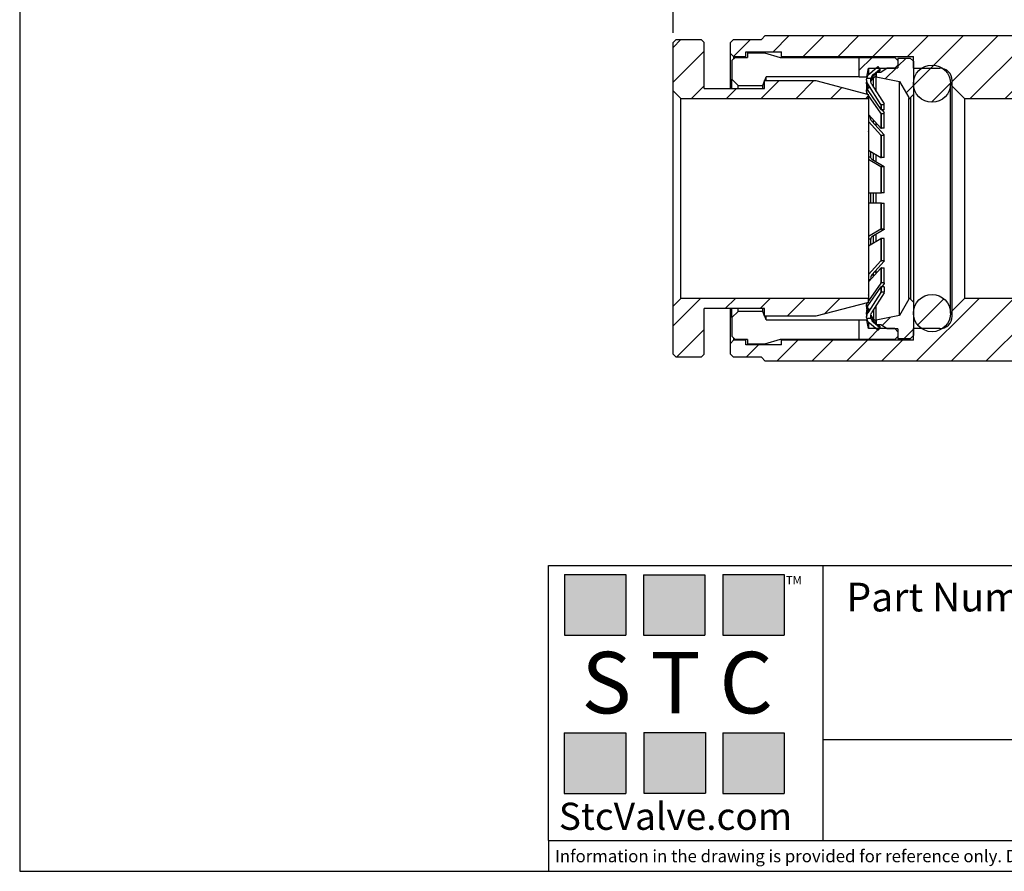
# Model space of a CAD drawing. Units: inches. Extents: x 0.2 to 10.8, y 0.2 to 8.3.
# Drawn here: x 0.2 to 5.2, y 0.2 to 4.5 of the extents above; entities that cross this region are included whole.
import ezdxf

# ---------------------------------------------------------------- set-up
doc = ezdxf.new("R2010")
doc.units = ezdxf.units.IN
doc.header["$MEASUREMENT"] = 0
doc.layers.add('SKETCH', color=7, linetype='Continuous')
doc.layers.add('TITLE_BLOCK', color=7, linetype='Continuous')
doc.styles.add('SLDTEXTSTYLE0', font='TXT', dxfattribs={"width": 0.75})
doc.styles.add('SLDTEXTSTYLE2', font='TXT', dxfattribs={"width": 0.563})
doc.styles.add('SLDTEXTSTYLE3', font='TXT', dxfattribs={"width": 0.605})
doc.dimstyles.new('SLDDIMSTYLE1', dxfattribs={"dimtxt": 0.125, "dimasz": 0.13, "dimexe": 0, "dimexo": 0.0625, "dimgap": 0.03125, "dimtad": 0, "dimtih": 1, "dimtoh": 1, "dimlfac": 0.5, "dimrnd": 1e-09, "dimzin": 12, "dimdsep": 46, "dimtxsty": 'SLDTEXTSTYLE0', "dimsah": 1, "dimcen": 0.09, "dimadec": 0, "dimazin": 3, "dimtfac": 1, "dimtofl": 0, "dimtmove": 0, "dimatfit": 3, "dimfxl": 0, "dimfrac": 2, "dimtolj": 1, "dimtzin": 12, "dimarcsym": 0})

# ---------------------------------------------------------------- blocks, each defined once
blk = doc.blocks.new('_D_3')
at = {"layer": 'SKETCH'}
for p, q in [((3.498, 4.4559), (3.498, 5.3398)), ((5.4919, 5.314), (5.4538, 5.314)), ((5.4538, 5.314), (5.4538, 5.1156)), ((5.9075, 5.314), (5.9456, 5.314)), ((5.9456, 5.314), (5.9456, 5.1156)), ((7.5265, 4.3378), (7.5265, 5.3398)), ((3.498, 5.2148), (5.0155, 5.2148)), ((7.5265, 5.2148), (6.009, 5.2148)), ((5.4538, 5.1156), (5.4919, 5.1156)), ((5.9456, 5.1156), (5.9075, 5.1156))]:
    blk.add_line(p, q, dxfattribs=at)
for points in [[(3.498, 5.2148), (3.628, 5.1948), (3.628, 5.2348)], [(7.5265, 5.2148), (7.3965, 5.2348), (7.3965, 5.1948)]]:
    blk.add_solid(points, dxfattribs=at)
at = {"layer": 'SKETCH', "char_height": 0.125, "attachment_point": 1, "style": 'SLDTEXTSTYLE0'}
for s, insert in [('2.01"', (5.0409, 5.2767)), ('51.16', (5.4919, 5.2767))]:
    blk.add_mtext(s, dxfattribs=dict(at, insert=insert))

msp = doc.modelspace()

# ---------------------------------------------------------------- hatches: boundary and pattern name
at = {"linetype": 'Continuous', "lineweight": 18}
h = msp.add_hatch(dxfattribs=at)
h.set_pattern_fill('ANSI31', style=0)
h.paths.add_polyline_path([(3.9626, 4.1736), (3.6555, 4.1736), (3.6555, 4.4059), (3.6398, 4.4216), (3.5138, 4.4216), (3.498, 4.4059), (3.498, 4.1618), (3.5374, 4.1224), (4.4902, 4.1224), (4.4902, 4.1429), (4.2224, 4.213), (3.9626, 4.213)], flags=0)
h = msp.add_hatch(dxfattribs=at)
h.set_pattern_fill('ANSI31', style=0)
edge = h.paths.add_edge_path(flags=0)
edge.add_line((3.8045, 4.4216), (3.7887, 4.4059))
edge.add_line((3.7887, 4.4059), (3.7887, 4.3507))
edge.add_line((3.7887, 4.3507), (3.8045, 4.335))
edge.add_line((3.8045, 4.335), (3.8674, 4.335))
edge.add_line((3.8674, 4.335), (3.8674, 4.3586))
edge.add_line((3.8674, 4.3586), (4.0485, 4.3586))
edge.add_line((4.0485, 4.3586), (4.0485, 4.335))
edge.add_line((4.0485, 4.335), (4.7178, 4.335))
edge.add_line((4.7178, 4.335), (4.7178, 4.2759))
edge.add_line((4.7178, 4.2759), (4.8517, 4.2759))
edge.add_arc((4.8517, 4.213), 0.063, 0, 90, ccw=False)
edge.add_line((4.9147, 4.213), (4.9147, 4.1854))
edge.add_line((4.9147, 4.1854), (4.9777, 4.1224))
edge.add_line((4.9777, 4.1224), (5.4423, 4.1224))
edge.add_line((5.4423, 4.1224), (5.4423, 3.9295))
edge.add_line((5.4423, 3.9295), (5.6391, 3.9295))
edge.add_line((5.6391, 3.9295), (5.6391, 3.9964))
edge.add_line((5.6391, 3.9964), (6.0328, 3.9964))
edge.add_line((6.0328, 3.9964), (6.0722, 4.0358))
edge.add_line((6.0722, 4.0358), (6.0722, 4.0909))
edge.add_arc((6.1352, 4.0909), 0.063, 90, 180, ccw=False)
edge.add_line((6.1352, 4.1539), (6.2769, 4.1539))
edge.add_line((6.2769, 4.1539), (6.2769, 4.2248))
edge.add_line((6.2769, 4.2248), (7.0249, 4.2248))
edge.add_line((7.0249, 4.2248), (7.0249, 4.2445))
edge.add_line((7.0249, 4.2445), (7.1745, 4.2445))
edge.add_line((7.1745, 4.2445), (7.1745, 4.2248))
edge.add_line((7.1745, 4.2248), (7.2375, 4.2248))
edge.add_line((7.2375, 4.2248), (7.2533, 4.2405))
edge.add_line((7.2533, 4.2405), (7.2533, 4.2878))
edge.add_line((7.2533, 4.2878), (7.2375, 4.3035))
edge.add_line((7.2375, 4.3035), (7.0958, 4.3035))
edge.add_line((7.0958, 4.3035), (7.0761, 4.3232))
edge.add_line((7.0761, 4.3232), (5.5407, 4.3232))
edge.add_line((5.5407, 4.3232), (5.4226, 4.4413))
edge.add_line((5.4226, 4.4413), (3.9659, 4.4413))
edge.add_line((3.9659, 4.4413), (3.9462, 4.4216))
edge.add_line((3.9462, 4.4216), (3.8045, 4.4216))
h = msp.add_hatch(dxfattribs=at)
h.set_pattern_fill('ANSI31', style=0)
h.paths.add_polyline_path([(4.4816, 4.2326), (4.4894, 4.2759), (4.6233, 4.2759), (4.639, 4.2917), (4.639, 4.3153), (4.6233, 4.3311), (4.4422, 4.3311), (4.4422, 4.2326)], flags=0)
h = msp.add_hatch(dxfattribs=at)
h.set_pattern_fill('ANSI31', style=0)
h.paths.add_polyline_path([(4.5525, 4.2563), (4.5289, 4.2563), (4.5289, 4.2326), (4.647, 4.209), (4.6943, 4.1263), (4.6943, 4.1224), (4.7022, 4.1224), (4.7022, 4.1263), (4.7178, 4.1421), (4.7178, 4.3114), (4.702, 4.3271), (4.639, 4.3271), (4.639, 4.2775), (4.5839, 4.2775)], flags=0)
h = msp.add_hatch(dxfattribs=at)
h.set_pattern_fill('ANSI31', style=0)
edge = h.paths.add_edge_path(flags=0)
edge.add_line((4.4807, 4.2248), (4.5021, 4.2248))
edge.add_arc((4.5401, 4.2142), 0.0394, 130, 164.4434, ccw=False)
edge.add_line((4.5147, 4.2444), (4.5474, 4.2718))
edge.add_line((4.5474, 4.2718), (4.5373, 4.2838))
edge.add_line((4.5373, 4.2838), (4.4941, 4.2476))
edge.add_arc((4.5194, 4.2174), 0.0394, 130, 169.231)
h = msp.add_hatch(dxfattribs=at)
h.set_pattern_fill('ANSI31', style=0)
edge = h.paths.add_edge_path(flags=0)
edge.add_arc((4.8123, 4.1972), 0.0945, 0, 360)
h = msp.add_hatch(dxfattribs=at)
h.set_pattern_fill('ANSI31', style=0)
edge = h.paths.add_edge_path(flags=0)
edge.add_line((3.7887, 2.8232), (3.8045, 2.8074))
edge.add_line((3.8045, 2.8074), (3.9462, 2.8074))
edge.add_line((3.9462, 2.8074), (3.9659, 2.7878))
edge.add_line((3.9659, 2.7878), (5.4226, 2.7878))
edge.add_line((5.4226, 2.7878), (5.5407, 2.9059))
edge.add_line((5.5407, 2.9059), (7.0761, 2.9059))
edge.add_line((7.0761, 2.9059), (7.0958, 2.9256))
edge.add_line((7.0958, 2.9256), (7.2375, 2.9256))
edge.add_line((7.2375, 2.9256), (7.2533, 2.9413))
edge.add_line((7.2533, 2.9413), (7.2533, 2.9885))
edge.add_line((7.2533, 2.9885), (7.2375, 3.0043))
edge.add_line((7.2375, 3.0043), (7.1745, 3.0043))
edge.add_line((7.1745, 3.0043), (7.1745, 2.9846))
edge.add_line((7.1745, 2.9846), (7.0249, 2.9846))
edge.add_line((7.0249, 2.9846), (7.0249, 3.0043))
edge.add_line((7.0249, 3.0043), (6.2769, 3.0043))
edge.add_line((6.2769, 3.0043), (6.2769, 3.0752))
edge.add_line((6.2769, 3.0752), (6.1352, 3.0752))
edge.add_arc((6.1352, 3.1382), 0.063, 180, 270, ccw=False)
edge.add_line((6.0722, 3.1382), (6.0722, 3.1933))
edge.add_line((6.0722, 3.1933), (6.0328, 3.2326))
edge.add_line((6.0328, 3.2326), (5.6391, 3.2326))
edge.add_line((5.6391, 3.2326), (5.6391, 3.2996))
edge.add_line((5.6391, 3.2996), (5.4423, 3.2996))
edge.add_line((5.4423, 3.2996), (5.4423, 3.1067))
edge.add_line((5.4423, 3.1067), (4.9777, 3.1067))
edge.add_line((4.9777, 3.1067), (4.9147, 3.0437))
edge.add_line((4.9147, 3.0437), (4.9147, 3.0161))
edge.add_arc((4.8517, 3.0161), 0.063, 270, 360, ccw=False)
edge.add_line((4.8517, 2.9531), (4.7178, 2.9531))
edge.add_line((4.7178, 2.9531), (4.7178, 2.8941))
edge.add_line((4.7178, 2.8941), (4.0485, 2.8941))
edge.add_line((4.0485, 2.8941), (4.0485, 2.8704))
edge.add_line((4.0485, 2.8704), (3.8674, 2.8704))
edge.add_line((3.8674, 2.8704), (3.8674, 2.8941))
edge.add_line((3.8674, 2.8941), (3.8045, 2.8941))
edge.add_line((3.8045, 2.8941), (3.7887, 2.8783))
edge.add_line((3.7887, 2.8783), (3.7887, 2.8232))
h = msp.add_hatch(dxfattribs=at)
h.set_pattern_fill('ANSI31', style=0)
h.paths.add_polyline_path([(3.6398, 2.8074), (3.6555, 2.8232), (3.6555, 3.0555), (3.9626, 3.0555), (3.9626, 3.0161), (4.2224, 3.0161), (4.4902, 3.0862), (4.4902, 3.1067), (3.5374, 3.1067), (3.498, 3.0673), (3.498, 2.8232), (3.5138, 2.8074)], flags=0)
h = msp.add_hatch(dxfattribs=at)
h.set_pattern_fill('ANSI31', style=0)
h.paths.add_polyline_path([(4.647, 3.02), (4.5289, 2.9964), (4.5289, 2.9728), (4.5525, 2.9728), (4.5839, 2.9515), (4.639, 2.9515), (4.639, 2.9019), (4.702, 2.9019), (4.7178, 2.9176), (4.7178, 3.0869), (4.7022, 3.1027), (4.7022, 3.1067), (4.6943, 3.1067), (4.6943, 3.1027)], flags=0)
h = msp.add_hatch(dxfattribs=at)
h.set_pattern_fill('ANSI31', style=0)
edge = h.paths.add_edge_path(flags=0)
edge.add_arc((4.8123, 3.0319), 0.0945, 0, 360)
h = msp.add_hatch(dxfattribs=at)
h.set_pattern_fill('ANSI31', style=0)
edge = h.paths.add_edge_path(flags=0)
edge.add_line((4.5474, 2.9573), (4.5147, 2.9847))
edge.add_arc((4.5401, 3.0149), 0.0394, 195.5566, 230, ccw=False)
edge.add_line((4.5021, 3.0043), (4.4807, 3.0043))
edge.add_arc((4.5194, 3.0116), 0.0394, 190.769, 230)
edge.add_line((4.4941, 2.9815), (4.5373, 2.9452))
edge.add_line((4.5373, 2.9452), (4.5474, 2.9573))
h = msp.add_hatch(dxfattribs=at)
h.set_pattern_fill('ANSI31', style=0)
h.paths.add_polyline_path([(4.639, 2.9374), (4.6233, 2.9531), (4.4894, 2.9531), (4.4816, 2.9964), (4.4422, 2.9964), (4.4422, 2.898), (4.6233, 2.898), (4.639, 2.9137)], flags=0)
at = {"layer": 'TITLE_BLOCK'}
for points in [[(3.2585, 1.3964), (3.2585, 1.7037), (2.9461, 1.7037), (2.9461, 1.3964)], [(3.6591, 1.396), (3.6591, 1.7033), (3.3468, 1.7033), (3.3468, 1.396)], [(4.0621, 1.3964), (4.0621, 1.7037), (3.7498, 1.7037), (3.7498, 1.3964)], [(3.6616, 0.594), (3.6616, 0.9013), (3.3493, 0.9013), (3.3493, 0.594)], [(3.2574, 0.5921), (3.2574, 0.8994), (2.9451, 0.8994), (2.9451, 0.5921)], [(4.0619, 0.5921), (4.0619, 0.8994), (3.7496, 0.8994), (3.7496, 0.5921)]]:
    msp.add_hatch(color=204, dxfattribs=at).paths.add_polyline_path(points, flags=0)

# ---------------------------------------------------------------- linework, layer by layer
at = {"color": 7, "linetype": 'Continuous', "lineweight": 25}
for p, q in [((3.498, 4.4059), (3.5138, 4.4216)), ((3.498, 4.1618), (3.498, 4.4059)), ((3.5138, 4.4216), (3.6398, 4.4216)), ((3.6398, 4.4216), (3.6555, 4.4059)), ((3.6555, 4.1736), (3.6555, 4.4059)), ((3.7887, 4.4059), (3.8045, 4.4216)), ((3.7887, 4.3507), (3.7887, 4.4059)), ((3.8045, 4.4216), (3.9462, 4.4216)), ((3.9462, 4.4216), (3.9659, 4.4413)), ((3.9659, 4.4413), (5.4226, 4.4413)), ((3.8045, 4.335), (3.7887, 4.3507)), ((3.7887, 4.1736), (3.7887, 4.3507)), ((3.8674, 4.3586), (4.0485, 4.3586)), ((3.8674, 4.335), (3.8674, 4.3586)), ((3.8753, 4.354), (3.9619, 4.354)), ((3.8753, 4.354), (3.8753, 4.3304)), ((3.9619, 4.354), (4.0406, 4.3304)), ((4.0485, 4.335), (4.0485, 4.3586)), ((3.7965, 4.3146), (3.8123, 4.3304)), ((3.7965, 4.3146), (3.7965, 4.22)), ((3.8045, 4.335), (3.8045, 4.3239)), ((3.8045, 4.335), (3.8674, 4.335)), ((3.8123, 4.3304), (3.8753, 4.3304)), ((3.8674, 4.3304), (3.8674, 4.335)), ((4.0406, 4.3304), (4.4422, 4.3304)), ((4.0485, 4.335), (4.7178, 4.335)), ((4.0485, 4.3304), (4.0485, 4.335)), ((4.4422, 4.3311), (4.6233, 4.3311)), ((4.4422, 4.2326), (4.4422, 4.3311)), ((4.6233, 4.3311), (4.639, 4.3153)), ((4.639, 4.3271), (4.702, 4.3271)), ((4.639, 4.3271), (4.639, 4.2775)), ((4.639, 4.3153), (4.639, 4.2917)), ((4.702, 4.3271), (4.7178, 4.3114)), ((4.7178, 4.2759), (4.7178, 4.335)), ((4.7178, 4.3114), (4.7178, 4.1421)), ((4.4816, 4.2326), (4.4894, 4.2759)), ((4.4894, 4.2759), (4.4894, 4.243)), ((4.4894, 4.2759), (4.6233, 4.2759)), ((4.4941, 4.2476), (4.5373, 4.2838)), ((4.5147, 4.2444), (4.5474, 4.2718)), ((4.5289, 4.2563), (4.5525, 4.2563)), ((4.5289, 4.2563), (4.5289, 4.2326)), ((4.5373, 4.2838), (4.5474, 4.2718)), ((4.5474, 4.2633), (4.5388, 4.2563)), ((4.5439, 4.2582), (4.5455, 4.2563)), ((4.5474, 4.2718), (4.5474, 4.2633)), ((4.5525, 4.2563), (4.5839, 4.2775)), ((4.5839, 4.2775), (4.639, 4.2775)), ((4.6233, 4.2759), (4.639, 4.2917)), ((4.7178, 4.2759), (4.8517, 4.2759)), ((3.7965, 4.22), (3.828, 4.1885)), ((3.7965, 4.1736), (3.7965, 4.22)), ((3.954, 4.1885), (3.9626, 4.2121)), ((3.9626, 4.213), (4.2224, 4.213)), ((3.9626, 4.1736), (3.9626, 4.213)), ((3.9629, 4.213), (3.9698, 4.2318)), ((3.9698, 4.213), (3.9698, 4.2318)), ((4.4422, 4.2318), (3.9698, 4.2318)), ((4.2224, 4.213), (4.4902, 4.1429)), ((4.4422, 4.2318), (4.4422, 4.2326)), ((4.4422, 4.2326), (4.4816, 4.2326)), ((4.48, 4.2169), (4.48, 4.21)), ((4.48, 4.2008), (4.48, 4.1817)), ((4.4807, 4.2248), (4.5021, 4.2248)), ((4.4816, 4.2326), (4.4816, 4.2284)), ((4.5289, 4.2481), (4.5147, 4.2364)), ((4.5147, 4.2364), (4.5147, 4.2444)), ((4.5147, 4.2272), (4.5289, 4.2389)), ((4.5289, 4.2326), (4.647, 4.209)), ((4.5289, 4.1582), (4.5289, 4.2326)), ((4.647, 3.02), (4.647, 4.209)), ((4.647, 4.209), (4.6943, 4.1263)), ((4.9147, 4.1854), (4.9147, 4.213)), ((3.498, 4.1618), (3.5374, 4.1224)), ((3.498, 3.0673), (3.498, 4.1618)), ((3.6555, 4.1736), (3.9626, 4.1736)), ((3.828, 4.1736), (3.828, 4.1885)), ((3.828, 4.1885), (3.954, 4.1885)), ((3.954, 4.1736), (3.954, 4.1885)), ((4.48, 4.162), (4.48, 4.1455)), ((4.4808, 4.1693), (4.4808, 4.1755)), ((4.4829, 4.1693), (4.4808, 4.1693)), ((4.4861, 4.1893), (4.4861, 4.1958)), ((4.5519, 4.0922), (4.4861, 4.1958)), ((4.4906, 4.1823), (4.4861, 4.1893)), ((4.4861, 4.1621), (4.4861, 4.1801)), ((4.4861, 4.1801), (4.4906, 4.1731)), ((4.4861, 4.1621), (4.5519, 4.0663)), ((4.5068, 4.1926), (4.569, 4.0945)), ((4.5289, 4.1609), (4.5276, 4.1599)), ((4.9068, 3.0319), (4.9068, 4.1972)), ((4.9777, 4.1224), (4.9147, 4.1854)), ((4.9147, 3.0437), (4.9147, 4.1854)), ((3.5374, 3.1067), (3.5374, 4.1224)), ((3.5374, 4.1224), (4.4902, 4.1224)), ((4.4902, 4.1224), (4.4902, 4.1429)), ((4.5519, 4.0468), (4.4902, 4.1367)), ((4.4902, 4.1224), (4.4902, 3.1067)), ((4.4906, 4.1051), (4.4902, 4.1057)), ((4.6943, 4.1263), (4.6943, 4.1224)), ((4.6943, 3.1067), (4.6943, 4.1224)), ((4.6943, 4.1224), (4.7022, 4.1224)), ((4.7022, 4.1263), (4.7178, 4.1421)), ((4.7022, 4.1263), (4.7022, 4.1224)), ((4.7022, 4.1224), (4.7022, 3.1067)), ((4.7178, 4.1421), (4.7178, 3.0869)), ((4.9777, 4.1224), (4.9777, 3.1067)), ((4.9777, 4.1224), (5.4423, 4.1224)), ((4.4902, 4.0795), (4.4906, 4.0788)), ((4.5519, 4.0922), (4.5519, 4.0663)), ((4.5552, 4.0646), (4.5552, 4.0903)), ((4.569, 4.0903), (4.5552, 4.0903)), ((4.569, 4.0646), (4.5552, 4.0646)), ((4.5583, 4.0646), (4.569, 4.0489)), ((4.569, 4.0903), (4.569, 4.0945)), ((4.569, 4.0646), (4.569, 4.0903)), ((4.569, 4.0451), (4.569, 4.0489)), ((4.5519, 3.9719), (4.4902, 4.0407)), ((4.4902, 4.0293), (4.5004, 4.0293)), ((4.5519, 3.9356), (4.4902, 4.0044)), ((4.5068, 4.0066), (4.569, 3.9372)), ((4.5519, 4.0468), (4.5519, 3.9719)), ((4.5552, 3.9706), (4.5552, 4.0451)), ((4.5552, 4.0451), (4.569, 4.0451)), ((4.569, 3.9706), (4.569, 4.0451)), ((4.4906, 3.9532), (4.4902, 3.9536)), ((4.5289, 3.9905), (4.5235, 3.9879)), ((4.5289, 3.9825), (4.5289, 3.9975)), ((4.569, 3.9706), (4.5552, 3.9706)), ((4.4902, 3.9143), (4.4906, 3.9139)), ((4.5519, 3.9356), (4.5519, 3.8231)), ((4.5552, 3.8224), (4.5552, 3.9343)), ((4.569, 3.9343), (4.5552, 3.9343)), ((4.569, 3.9343), (4.569, 3.9372)), ((4.569, 3.8224), (4.569, 3.9343)), ((4.4902, 3.8603), (4.5519, 3.8231)), ((4.5023, 3.8262), (4.5023, 3.853)), ((4.4902, 3.8262), (4.5023, 3.8262)), ((4.5519, 3.7755), (4.4902, 3.8127)), ((4.5068, 3.8139), (4.569, 3.7764)), ((4.5289, 3.801), (4.5289, 3.8372)), ((4.569, 3.8224), (4.5552, 3.8224)), ((4.4906, 3.7497), (4.4902, 3.7499)), ((4.5519, 3.7755), (4.5519, 3.6425)), ((4.5552, 3.6425), (4.5552, 3.7748)), ((4.569, 3.7748), (4.5552, 3.7748)), ((4.569, 3.7748), (4.569, 3.7764)), ((4.569, 3.6425), (4.569, 3.7748)), ((4.4902, 3.7035), (4.4906, 3.7034)), ((4.4902, 3.6425), (4.5519, 3.6425)), ((4.5289, 3.5909), (4.5289, 3.6426)), ((4.569, 3.6425), (4.5552, 3.6425)), ((4.5519, 3.5909), (4.4902, 3.5909)), ((4.5519, 3.5909), (4.5519, 3.4577)), ((4.5552, 3.4584), (4.5552, 3.5909)), ((4.5552, 3.5909), (4.569, 3.5909)), ((4.569, 3.4584), (4.569, 3.5909)), ((4.4906, 3.5257), (4.4902, 3.5255)), ((4.4902, 3.4792), (4.4906, 3.4793)), ((4.5519, 3.4577), (4.4902, 3.4204)), ((4.569, 3.4568), (4.5068, 3.4192)), ((4.569, 3.4584), (4.5552, 3.4584)), ((4.569, 3.4584), (4.569, 3.4568)), ((4.5519, 3.4099), (4.4902, 3.3727)), ((4.5023, 3.4069), (4.4902, 3.4069)), ((4.5023, 3.38), (4.5023, 3.4069)), ((4.5289, 3.3956), (4.5289, 3.4325)), ((4.5519, 3.4099), (4.5519, 3.2968)), ((4.5552, 3.2981), (4.5552, 3.4106)), ((4.569, 3.4106), (4.5552, 3.4106)), ((4.569, 3.2981), (4.569, 3.4106)), ((4.4906, 3.3152), (4.4902, 3.3147)), ((4.4902, 3.2279), (4.5519, 3.2968)), ((4.4902, 3.2755), (4.4906, 3.2759)), ((4.5519, 3.2601), (4.4902, 3.1913)), ((4.569, 3.2951), (4.5068, 3.2257)), ((4.5289, 3.2336), (4.5289, 3.2496)), ((4.5519, 3.2601), (4.5519, 3.1842)), ((4.569, 3.2981), (4.5552, 3.2981)), ((4.5552, 3.1859), (4.5552, 3.2614)), ((4.5552, 3.2614), (4.569, 3.2614)), ((4.569, 3.2981), (4.569, 3.2951)), ((4.569, 3.1859), (4.569, 3.2614)), ((4.4902, 3.2028), (4.5005, 3.2028)), ((4.5215, 3.2421), (4.5289, 3.2386)), ((4.4861, 3.0684), (4.5519, 3.1642)), ((4.5519, 3.1842), (4.4902, 3.0942)), ((4.4906, 3.1502), (4.4902, 3.1496)), ((4.5519, 3.1642), (4.5519, 3.1371)), ((4.569, 3.1859), (4.5552, 3.1859)), ((4.5552, 3.139), (4.5552, 3.1659)), ((4.569, 3.1659), (4.5552, 3.1659)), ((4.569, 3.182), (4.558, 3.1659)), ((4.569, 3.1859), (4.569, 3.182)), ((4.569, 3.1659), (4.569, 3.139)), ((3.5374, 3.1067), (3.498, 3.0673)), ((4.4902, 3.1067), (3.5374, 3.1067)), ((4.5519, 3.1371), (4.4861, 3.0334)), ((4.4902, 3.1233), (4.4906, 3.124)), ((4.4902, 3.0862), (4.4902, 3.1067)), ((4.569, 3.1348), (4.5068, 3.0366)), ((4.569, 3.139), (4.5552, 3.139)), ((4.569, 3.1348), (4.569, 3.139)), ((4.6943, 3.1027), (4.647, 3.02)), ((4.6943, 3.1067), (4.6943, 3.1027)), ((4.7022, 3.1067), (4.6943, 3.1067)), ((4.7022, 3.1067), (4.7022, 3.1027)), ((4.7178, 3.0869), (4.7022, 3.1027)), ((4.9147, 3.0437), (4.9777, 3.1067)), ((5.4423, 3.1067), (4.9777, 3.1067)), ((3.498, 2.8232), (3.498, 3.0673)), ((3.9626, 3.0555), (3.6555, 3.0555)), ((3.6555, 2.8232), (3.6555, 3.0555)), ((3.7887, 2.8783), (3.7887, 3.0555)), ((3.7965, 3.009), (3.7965, 3.0555)), ((3.828, 3.0406), (3.828, 3.0555)), ((3.954, 3.0406), (3.954, 3.0555)), ((3.9626, 3.0161), (3.9626, 3.0555)), ((4.4902, 3.0862), (4.2224, 3.0161)), ((4.48, 3.0835), (4.48, 3.0689)), ((4.48, 3.0489), (4.48, 3.0283)), ((4.4808, 3.0539), (4.4808, 3.0615)), ((4.483, 3.0615), (4.4808, 3.0615)), ((4.4861, 3.049), (4.4861, 3.0684)), ((4.4906, 3.056), (4.4861, 3.049)), ((4.5275, 3.0692), (4.5289, 3.0682)), ((4.5289, 2.9964), (4.5289, 3.0702)), ((4.7178, 3.0869), (4.7178, 2.9176)), ((3.828, 3.0406), (3.7965, 3.009)), ((3.7965, 3.009), (3.7965, 2.9145)), ((3.954, 3.0406), (3.828, 3.0406)), ((3.9626, 3.0169), (3.954, 3.0406)), ((4.2224, 3.0161), (3.9626, 3.0161)), ((3.9698, 2.9972), (3.9629, 3.0161)), ((3.9698, 2.9972), (3.9698, 3.0161)), ((4.48, 3.0191), (4.48, 3.0123)), ((4.5021, 3.0043), (4.4807, 3.0043)), ((4.4816, 3.0007), (4.4816, 2.9964)), ((4.4861, 3.0398), (4.4906, 3.0467)), ((4.4861, 3.0334), (4.4861, 3.0398)), ((4.5289, 2.9902), (4.5147, 3.0018)), ((4.647, 3.02), (4.5289, 2.9964)), ((4.9147, 3.0161), (4.9147, 3.0437)), ((3.9698, 2.9972), (4.4422, 2.9972)), ((4.4422, 2.9964), (4.4422, 2.9972)), ((4.4816, 2.9964), (4.4422, 2.9964)), ((4.4422, 2.898), (4.4422, 2.9964)), ((4.4894, 2.9531), (4.4816, 2.9964)), ((4.4894, 2.9861), (4.4894, 2.9531)), ((4.6233, 2.9531), (4.4894, 2.9531)), ((4.5373, 2.9452), (4.4941, 2.9815)), ((4.5147, 2.9847), (4.5147, 2.9926)), ((4.5147, 2.9926), (4.5289, 2.9809)), ((4.5474, 2.9573), (4.5147, 2.9847)), ((4.5289, 2.9964), (4.5289, 2.9728)), ((4.5525, 2.9728), (4.5289, 2.9728)), ((4.5474, 2.9573), (4.5373, 2.9452)), ((4.5388, 2.9728), (4.5474, 2.9657)), ((4.5455, 2.9728), (4.5439, 2.9708)), ((4.5474, 2.9657), (4.5474, 2.9573)), ((4.5839, 2.9515), (4.5525, 2.9728)), ((4.639, 2.9515), (4.5839, 2.9515)), ((4.639, 2.9374), (4.6233, 2.9531)), ((4.639, 2.9515), (4.639, 2.9019)), ((4.7178, 2.8941), (4.7178, 2.9531)), ((4.8517, 2.9531), (4.7178, 2.9531)), ((3.8123, 2.8987), (3.7965, 2.9145)), ((3.8045, 2.9057), (3.8045, 2.8941)), ((4.639, 2.9137), (4.6233, 2.898)), ((4.639, 2.9374), (4.639, 2.9137)), ((4.702, 2.9019), (4.639, 2.9019)), ((4.7178, 2.9176), (4.702, 2.9019)), ((3.7887, 2.8783), (3.8045, 2.8941)), ((3.7887, 2.8232), (3.7887, 2.8783)), ((3.8674, 2.8941), (3.8045, 2.8941)), ((3.8753, 2.8987), (3.8123, 2.8987)), ((3.8674, 2.8941), (3.8674, 2.8987)), ((3.8674, 2.8704), (3.8674, 2.8941)), ((4.0485, 2.8704), (3.8674, 2.8704)), ((3.8753, 2.8987), (3.8753, 2.875)), ((3.9619, 2.875), (3.8753, 2.875)), ((4.0406, 2.8987), (3.9619, 2.875)), ((4.4422, 2.8987), (4.0406, 2.8987)), ((4.0485, 2.8941), (4.0485, 2.8987)), ((4.0485, 2.8704), (4.0485, 2.8941)), ((4.7178, 2.8941), (4.0485, 2.8941)), ((4.6233, 2.898), (4.4422, 2.898)), ((3.5138, 2.8074), (3.498, 2.8232)), ((3.6398, 2.8074), (3.5138, 2.8074)), ((3.6555, 2.8232), (3.6398, 2.8074)), ((3.8045, 2.8074), (3.7887, 2.8232)), ((3.9462, 2.8074), (3.8045, 2.8074)), ((3.9659, 2.7878), (3.9462, 2.8074)), ((5.4226, 2.7878), (3.9659, 2.7878))]:
    msp.add_line(p, q, dxfattribs=at)
at = {"color": 8, "linetype": 'Continuous', "lineweight": 25}
for p, q in [((4.5147, 4.1812), (4.5147, 4.2272)), ((4.5147, 3.9984), (4.5147, 4.0143)), ((4.5147, 3.8096), (4.5147, 3.8455)), ((4.5147, 3.5909), (4.5147, 3.6426)), ((4.5147, 3.3871), (4.5147, 3.4237)), ((4.5147, 3.2184), (4.5147, 3.2345)), ((4.5147, 3.048), (4.5147, 3.0018))]:
    msp.add_line(p, q, dxfattribs=at)
at = {"color": 7, "linetype": 'Continuous', "lineweight": 25}
for centre in [(4.8123, 4.1972), (4.8123, 3.0319)]:
    msp.add_circle(centre, 0.0945, dxfattribs=at)
for centre, radius, start, end in [((4.8517, 4.213), 0.063, 0, 90), ((4.5194, 4.2174), 0.0394, 130, 169.231), ((4.5401, 4.2142), 0.0394, 130, 164.4434), ((4.5194, 3.0116), 0.0394, 190.769, 230), ((4.5401, 3.0149), 0.0394, 195.5566, 230), ((4.8517, 3.0161), 0.063, 270, 0)]:
    msp.add_arc(centre, radius, start, end, dxfattribs=at)
for points in [[(4.4861, 4.1958), (4.4807, 4.2044), (4.4788, 4.2148), (4.4808, 4.2248)], [(4.5068, 4.1926), (4.5008, 4.2021), (4.4991, 4.214), (4.5023, 4.2248)], [(4.4906, 4.1823), (4.4908, 4.1808), (4.4911, 4.1777), (4.4908, 4.1746), (4.4906, 4.1731)], [(4.5068, 3.8139), (4.5008, 3.8176), (4.4991, 3.8221), (4.5023, 3.8262)], [(4.5023, 3.5909), (4.5021, 3.6081), (4.5021, 3.6253), (4.5023, 3.6425)], [(4.5068, 3.4192), (4.5008, 3.4156), (4.4991, 3.411), (4.5023, 3.4069)], [(4.4906, 3.056), (4.4908, 3.0544), (4.4911, 3.0514), (4.4908, 3.0483), (4.4906, 3.0467)], [(4.4808, 3.0043), (4.4788, 3.0143), (4.4807, 3.0248), (4.4861, 3.0334)], [(4.5023, 3.0043), (4.4991, 3.0151), (4.5008, 3.0271), (4.5068, 3.0366)]]:
    msp.add_open_spline(points, degree=3, dxfattribs=at)
for points, knots in [([(4.4861, 4.1801), (4.4842, 4.1839), (4.4804, 4.1917), (4.4791, 4.201), (4.4804, 4.2054), (4.4804, 4.2056)], [0, 0, 0, 0, 0.488178, 0.976352, 1, 1, 1, 1]), ([(4.4805, 4.2094), (4.4804, 4.2078), (4.48, 4.2019), (4.4827, 4.1949), (4.4855, 4.1902), (4.4861, 4.1893)], [0, 0, 0, 0, 0.226191, 0.839257, 1, 1, 1, 1]), ([(4.5147, 4.2364), (4.5117, 4.2333), (4.5056, 4.2271), (4.5013, 4.2176), (4.5013, 4.2121), (4.5013, 4.2109)], [0, 0, 0, 0, 0.439469, 0.878928, 1, 1, 1, 1]), ([(4.5147, 4.2272), (4.5115, 4.2241), (4.5058, 4.2186), (4.5035, 4.211), (4.5024, 4.2077)], [0, 0, 0, 0, 0.556971, 1, 1, 1, 1]), ([(4.4854, 4.1441), (4.4837, 4.1473), (4.48, 4.1541), (4.4796, 4.1631), (4.4806, 4.1682), (4.4808, 4.1693)], [0, 0, 0, 0, 0.404405, 0.874131, 1, 1, 1, 1]), ([(4.4805, 4.1802), (4.4804, 4.1791), (4.48, 4.1739), (4.4827, 4.1676), (4.4855, 4.1631), (4.4861, 4.1621)], [0, 0, 0, 0, 0.179884, 0.82001, 1, 1, 1, 1]), ([(4.5552, 4.0903), (4.5547, 4.0903), (4.5543, 4.0904), (4.5539, 4.0905), (4.5535, 4.0907), (4.5531, 4.0909), (4.5527, 4.0912), (4.5524, 4.0915), (4.5521, 4.0918), (4.5519, 4.0922)], [0, 0, 0, 0, 0.00001677324, 0.00001677324, 0.00001677324, 0.00003354589, 0.00003354589, 0.00003354589, 0.00005004092, 0.00005004092, 0.00005004092, 0.00005004092]), ([(4.5519, 4.0663), (4.5521, 4.0659), (4.5524, 4.0656), (4.5527, 4.0654), (4.5531, 4.0651), (4.5535, 4.0649), (4.5539, 4.0648), (4.5543, 4.0647), (4.5547, 4.0646), (4.5552, 4.0646)], [0, 0, 0, 0, 0.00001679991, 0.00001679991, 0.00001679991, 0.00003360122, 0.00003360122, 0.00003360122, 0.00005004786, 0.00005004786, 0.00005004786, 0.00005004786]), ([(4.5068, 4.0066), (4.5048, 4.0094), (4.5009, 4.015), (4.5002, 4.0226), (4.5015, 4.0267), (4.5018, 4.0277)], [0, 0, 0, 0, 0.426715, 0.853426, 1, 1, 1, 1]), ([(4.5552, 4.0451), (4.5547, 4.0451), (4.5543, 4.0451), (4.5539, 4.0453), (4.5535, 4.0454), (4.5531, 4.0456), (4.5527, 4.0459), (4.5524, 4.0461), (4.5521, 4.0464), (4.5519, 4.0468)], [0, 0, 0, 0, 0.00001677324, 0.00001677324, 0.00001677324, 0.00003354589, 0.00003354589, 0.00003354589, 0.00005004092, 0.00005004092, 0.00005004092, 0.00005004092]), ([(4.5519, 3.9719), (4.5521, 3.9716), (4.5524, 3.9714), (4.5527, 3.9712), (4.5531, 3.971), (4.5535, 3.9708), (4.5539, 3.9707), (4.5543, 3.9706), (4.5547, 3.9706), (4.5552, 3.9706)], [0, 0, 0, 0, 0.00001679991, 0.00001679991, 0.00001679991, 0.00003360122, 0.00003360122, 0.00003360122, 0.00005004786, 0.00005004786, 0.00005004786, 0.00005004786]), ([(4.5552, 3.9343), (4.5547, 3.9343), (4.5543, 3.9343), (4.5539, 3.9344), (4.5535, 3.9345), (4.5531, 3.9347), (4.5527, 3.9349), (4.5524, 3.9351), (4.5521, 3.9353), (4.5519, 3.9356)], [0, 0, 0, 0, 0.00001677324, 0.00001677324, 0.00001677324, 0.00003354589, 0.00003354589, 0.00003354589, 0.00005004092, 0.00005004092, 0.00005004092, 0.00005004092]), ([(4.5519, 3.8231), (4.5521, 3.8229), (4.5524, 3.8228), (4.5527, 3.8227), (4.5531, 3.8226), (4.5535, 3.8225), (4.5539, 3.8225), (4.5543, 3.8224), (4.5547, 3.8224), (4.5552, 3.8224)], [0, 0, 0, 0, 0.00001679991, 0.00001679991, 0.00001679991, 0.00003360122, 0.00003360122, 0.00003360122, 0.00005004786, 0.00005004786, 0.00005004786, 0.00005004786]), ([(4.5552, 3.7748), (4.5547, 3.7748), (4.5543, 3.7748), (4.5539, 3.7749), (4.5535, 3.7749), (4.5531, 3.775), (4.5527, 3.7751), (4.5524, 3.7752), (4.5521, 3.7753), (4.5519, 3.7755)], [0, 0, 0, 0, 0.00001677324, 0.00001677324, 0.00001677324, 0.00003354589, 0.00003354589, 0.00003354589, 0.00005004092, 0.00005004092, 0.00005004092, 0.00005004092]), ([(4.5519, 3.6425), (4.5521, 3.6425), (4.5524, 3.6425), (4.5527, 3.6425), (4.5531, 3.6425), (4.5535, 3.6425), (4.5539, 3.6425), (4.5543, 3.6425), (4.5547, 3.6425), (4.5552, 3.6425)], [0, 0, 0, 0, 0.00001679991, 0.00001679991, 0.00001679991, 0.00003360122, 0.00003360122, 0.00003360122, 0.00005004786, 0.00005004786, 0.00005004786, 0.00005004786]), ([(4.5552, 3.5909), (4.5547, 3.5909), (4.5543, 3.5909), (4.5539, 3.5909), (4.5535, 3.5909), (4.5531, 3.5909), (4.5527, 3.5909), (4.5524, 3.5909), (4.5521, 3.5909), (4.5519, 3.5909)], [0, 0, 0, 0, 0.00001677324, 0.00001677324, 0.00001677324, 0.00003354589, 0.00003354589, 0.00003354589, 0.00005004092, 0.00005004092, 0.00005004092, 0.00005004092]), ([(4.5519, 3.4577), (4.5521, 3.4579), (4.5524, 3.458), (4.5527, 3.4581), (4.5531, 3.4582), (4.5535, 3.4583), (4.5539, 3.4583), (4.5543, 3.4584), (4.5547, 3.4584), (4.5552, 3.4584)], [0, 0, 0, 0, 0.00001679991, 0.00001679991, 0.00001679991, 0.00003360122, 0.00003360122, 0.00003360122, 0.00005004786, 0.00005004786, 0.00005004786, 0.00005004786]), ([(4.5552, 3.4106), (4.5547, 3.4106), (4.5543, 3.4106), (4.5539, 3.4105), (4.5535, 3.4105), (4.5531, 3.4104), (4.5527, 3.4103), (4.5524, 3.4102), (4.5521, 3.4101), (4.5519, 3.4099)], [0, 0, 0, 0, 0.00001677324, 0.00001677324, 0.00001677324, 0.00003354589, 0.00003354589, 0.00003354589, 0.00005004092, 0.00005004092, 0.00005004092, 0.00005004092]), ([(4.5519, 3.2968), (4.5521, 3.297), (4.5524, 3.2973), (4.5527, 3.2975), (4.5531, 3.2977), (4.5535, 3.2978), (4.5539, 3.2979), (4.5543, 3.298), (4.5547, 3.2981), (4.5552, 3.2981)], [0, 0, 0, 0, 0.00001679991, 0.00001679991, 0.00001679991, 0.00003360122, 0.00003360122, 0.00003360122, 0.00005004786, 0.00005004786, 0.00005004786, 0.00005004786]), ([(4.5552, 3.2614), (4.5547, 3.2614), (4.5543, 3.2613), (4.5539, 3.2612), (4.5535, 3.2611), (4.5531, 3.261), (4.5527, 3.2608), (4.5524, 3.2606), (4.5521, 3.2604), (4.5519, 3.2601)], [0, 0, 0, 0, 0.00001677324, 0.00001677324, 0.00001677324, 0.00003354589, 0.00003354589, 0.00003354589, 0.00005004092, 0.00005004092, 0.00005004092, 0.00005004092]), ([(4.5068, 3.2257), (4.5048, 3.2229), (4.5008, 3.2173), (4.5002, 3.2096), (4.5015, 3.2055), (4.5019, 3.2043)], [0, 0, 0, 0, 0.422868, 0.845729, 1, 1, 1, 1]), ([(4.5519, 3.1842), (4.5521, 3.1845), (4.5524, 3.1849), (4.5527, 3.1851), (4.5531, 3.1854), (4.5535, 3.1856), (4.5539, 3.1857), (4.5543, 3.1858), (4.5547, 3.1859), (4.5552, 3.1859)], [0, 0, 0, 0, 0.00001679991, 0.00001679991, 0.00001679991, 0.00003360122, 0.00003360122, 0.00003360122, 0.00005004786, 0.00005004786, 0.00005004786, 0.00005004786]), ([(4.5552, 3.1659), (4.5547, 3.1659), (4.5543, 3.1658), (4.5539, 3.1657), (4.5535, 3.1656), (4.5531, 3.1654), (4.5527, 3.1651), (4.5524, 3.1649), (4.5521, 3.1646), (4.5519, 3.1642)], [0, 0, 0, 0, 0.00001677324, 0.00001677324, 0.00001677324, 0.00003354589, 0.00003354589, 0.00003354589, 0.00005004092, 0.00005004092, 0.00005004092, 0.00005004092]), ([(4.5519, 3.1371), (4.5521, 3.1375), (4.5524, 3.1379), (4.5527, 3.1381), (4.5531, 3.1384), (4.5535, 3.1386), (4.5539, 3.1388), (4.5543, 3.1389), (4.5547, 3.139), (4.5552, 3.139)], [0, 0, 0, 0, 0.00001679991, 0.00001679991, 0.00001679991, 0.00003360122, 0.00003360122, 0.00003360122, 0.00005004786, 0.00005004786, 0.00005004786, 0.00005004786]), ([(4.4808, 3.0615), (4.4803, 3.0656), (4.4792, 3.0735), (4.4825, 3.081), (4.484, 3.0846)], [0, 0, 0, 0, 0.517704, 1, 1, 1, 1]), ([(4.4807, 3.0227), (4.4804, 3.0264), (4.4796, 3.0344), (4.4827, 3.0433), (4.4855, 3.048), (4.4861, 3.049)], [0, 0, 0, 0, 0.401456, 0.875665, 1, 1, 1, 1]), ([(4.4861, 3.0684), (4.484, 3.0648), (4.4806, 3.059), (4.4806, 3.0525), (4.4806, 3.0501)], [0, 0, 0, 0, 0.6349, 1, 1, 1, 1]), ([(4.4861, 3.0398), (4.484, 3.0359), (4.4805, 3.0295), (4.4805, 3.0222), (4.4805, 3.0194)], [0, 0, 0, 0, 0.605713, 1, 1, 1, 1]), ([(4.5012, 3.0222), (4.501, 3.0208), (4.5005, 3.0151), (4.5041, 3.0052), (4.5097, 2.997), (4.5139, 2.9934), (4.5147, 2.9926)], [0, 0, 0, 0, 0.125871, 0.512598, 0.899232, 1, 1, 1, 1]), ([(4.5027, 3.0211), (4.5032, 3.019), (4.5047, 3.0125), (4.5098, 3.0062), (4.5139, 3.0026), (4.5147, 3.0018)], [0, 0, 0, 0, 0.289227, 0.853051, 1, 1, 1, 1])]:
    msp.add_open_spline(points, degree=3, knots=knots, dxfattribs=at)
at = {"layer": 'TITLE_BLOCK'}
for p, q in [((0.181, 8.3031), (0.181, 0.1968)), ((2.8652, 1.7505), (10.803, 1.7505)), ((2.8652, 0.354), (2.8652, 1.7505)), ((4.2588, 0.354), (4.2588, 1.7505)), ((4.2588, 0.8661), (10.803, 0.8661)), ((2.8653, 0.354), (2.8652, 0.354)), ((2.8653, 0.354), (10.803, 0.354)), ((2.8653, 0.354), (2.8653, 0.1968)), ((0.181, 0.1968), (10.803, 0.1968))]:
    msp.add_line(p, q, dxfattribs=at)
at = {"layer": 'TITLE_BLOCK', "color": 204}
for p, q in [((2.9461, 1.7037), (3.2585, 1.7037)), ((2.9461, 1.7037), (2.9461, 1.3964)), ((3.2585, 1.7037), (3.2585, 1.3964)), ((3.3468, 1.7033), (3.6591, 1.7033)), ((3.3468, 1.7033), (3.3468, 1.396)), ((3.6591, 1.7033), (3.6591, 1.396)), ((3.7498, 1.7037), (4.0621, 1.7037)), ((3.7498, 1.7037), (3.7498, 1.3964)), ((4.0621, 1.7037), (4.0621, 1.3964)), ((2.9461, 1.3964), (3.2585, 1.3964)), ((3.3468, 1.396), (3.6591, 1.396)), ((3.7498, 1.3964), (4.0621, 1.3964)), ((3.3493, 0.9013), (3.6616, 0.9013)), ((3.3493, 0.9013), (3.3493, 0.594)), ((3.6616, 0.9013), (3.6616, 0.594)), ((2.9451, 0.8994), (3.2574, 0.8994)), ((2.9451, 0.8994), (2.9451, 0.5921)), ((3.2574, 0.8994), (3.2574, 0.5921)), ((3.7496, 0.8994), (4.0619, 0.8994)), ((3.7496, 0.8994), (3.7496, 0.5921)), ((4.0619, 0.8994), (4.0619, 0.5921)), ((2.9451, 0.5921), (3.2574, 0.5921)), ((3.3493, 0.594), (3.6616, 0.594)), ((3.7496, 0.5921), (4.0619, 0.5921))]:
    msp.add_line(p, q, dxfattribs=at)

# ---------------------------------------------------------------- texts
at = {"layer": 'TITLE_BLOCK'}
for s, insert, char_height, attachment_point, style in [('TM', (4.0709, 1.6968), 0.04167, 1, 'SLDTEXTSTYLE3'), ('S T C', (3.5186, 1.3115), 0.3125, 2, 'SLDTEXTSTYLE2'), ('StcValve.com', (3.5099, 0.5452), 0.137795, 2, 'SLDTEXTSTYLE3'), ('Information in the drawing is provided for reference only. Dimensions are in inches [mm], U.N.O.', (2.898, 0.3053), 0.0625, 1, 'SLDTEXTSTYLE0')]:
    msp.add_mtext(s, dxfattribs=dict(at, insert=insert, char_height=char_height, attachment_point=attachment_point, style=style))
at = {"layer": 'TITLE_BLOCK', "color": 7, "insert": (4.3774, 1.6625), "char_height": 0.145833, "attachment_point": 1, "style": 'SLDTEXTSTYLE0'}
msp.add_mtext('Part Number:', dxfattribs=at)

# ---------------------------------------------------------------- dimensions: what is measured, and where the dimension line sits
at = {"layer": 'SKETCH'}
dim = msp.add_linear_dim(base=(7.5265, 5.2148), p1=(3.498, 4.4059), p2=(7.5265, 4.2878), angle=360, dimstyle='SLDDIMSTYLE1', dxfattribs=at)
dim.commit()
dim.dimension.update_dxf_attribs({"geometry": '_D_3', "text_midpoint": (5.5123, 5.2148), "dimtype": 160})

doc.saveas('drawing.dxf')
